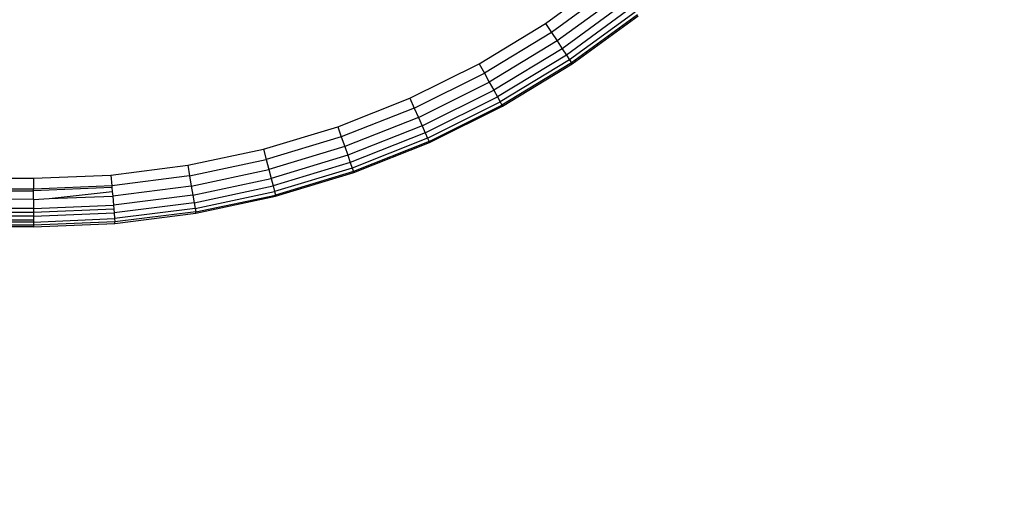
# Model space of a CAD drawing. Units: inches. Extents: x 5062 to 5986, y -3201 to -2623.
# Drawn here: x 5639 to 5642, y -3049 to -3048 of the extents above; entities that cross this region are included whole.
import ezdxf

# ---------------------------------------------------------------- set-up
doc = ezdxf.new("R2010")
doc.units = ezdxf.units.IN
doc.header["$MEASUREMENT"] = 0
doc.layers.add('VP-EQ', color=7, linetype='Continuous', true_color=0x8a3492, plot=False)
doc.styles.get("Standard").update_dxf_attribs({"font": 'arial.ttf'})
doc.dimstyles.get("Standard").update_dxf_attribs({"dimtxt": 14, "dimasz": 20, "dimexe": 20, "dimexo": 50, "dimgap": 20, "dimtad": 0, "dimdec": 0, "dimzin": 0, "dimdsep": 46, "dimtxsty": 'Standard', "dimcen": -0.09, "dimadec": 0, "dimazin": 0, "dimtfac": 1, "dimtdec": 4, "dimtofl": 0, "dimtmove": 0, "dimatfit": 3, "dimfxl": 70, "dimfxlon": 1, "dimtolj": 1, "dimtzin": 0, "dimarcsym": 0})

# ---------------------------------------------------------------- blocks, each defined once
blk = doc.blocks.new('*D178')
at = {"layer": 'Defpoints', "color": 0}
for p in [(5600.4095, -2963.3301), (5884.0787, -2963.3301), (5600.4095, -3048.413)]:
    blk.add_point(p, dxfattribs=at)
at = {"layer": 'VP-EQ', "color": 0, "lineweight": -2}
for p, q in [((5884.0787, -2943.3301), (5884.0787, -2923.3301)), ((5814.0787, -2963.3301), (5904.0787, -2963.3301)), ((5814.0787, -3048.413), (5904.0787, -3048.413)), ((5884.0787, -3068.413), (5884.0787, -3088.413))]:
    blk.add_line(p, q, dxfattribs=at)
at = {"layer": 'VP-EQ', "color": 0}
for points in [[(5880.7454, -2943.3301), (5887.412, -2943.3301), (5884.0787, -2963.3301)], [(5887.412, -3068.413), (5880.7454, -3068.413), (5884.0787, -3048.413)]]:
    blk.add_solid(points, dxfattribs=at)
at = {"layer": 'VP-EQ', "color": 0, "insert": (5884.0787, -3012.1937), "char_height": 14, "attachment_point": 5, "rotation": 90}
blk.add_mtext('\\A1;90', dxfattribs=at)
blk = doc.blocks.new('*D187')
at = {"layer": 'Defpoints', "color": 0}
for p in [(5599.4573, -2810.7799), (5599.4582, -3200.9231), (5966.0287, -3200.9231)]:
    blk.add_point(p, dxfattribs=at)
at = {"layer": 'VP-EQ', "color": 0, "lineweight": -2}
for p, q in [((5896.0287, -2810.7799), (5986.0287, -2810.7799)), ((5966.0287, -2830.7799), (5966.0287, -2970.4375)), ((5966.0287, -3180.9231), (5966.0287, -3041.2655)), ((5896.0287, -3200.9231), (5986.0287, -3200.9231))]:
    blk.add_line(p, q, dxfattribs=at)
at = {"layer": 'VP-EQ', "color": 0}
for points in [[(5969.362, -2830.7799), (5962.6954, -2830.7799), (5966.0287, -2810.7799)], [(5962.6954, -3180.9231), (5969.362, -3180.9231), (5966.0287, -3200.9231)]]:
    blk.add_solid(points, dxfattribs=at)
at = {"layer": 'VP-EQ', "color": 0, "insert": (5966.0287, -3005.8515), "char_height": 14, "attachment_point": 5, "rotation": 90}
blk.add_mtext('\\A1;390', dxfattribs=at)
blk = doc.blocks.new('2853')
at = {"layer": 'VP-EQ', "color": 0}
for p, q in [((85.8104, -41.9437), (86.0037, -41.8029)), ((86.0245, -41.829), (85.8289, -41.9714)), ((86.0442, -41.8538), (85.8465, -41.9978)), ((86.0619, -41.8761), (85.8622, -42.0215)), ((86.0767, -41.8947), (85.8754, -42.0413)), ((86.0878, -41.9087), (85.8853, -42.0561)), ((86.0947, -41.9174), (85.8915, -42.0654)), ((85.8935, -42.0685), (86.097, -41.9203)), ((85.606, -42.0678), (85.8104, -41.9437)), ((85.8104, -41.9437), (85.8289, -41.9714)), ((85.8289, -41.9714), (85.6221, -42.097)), ((85.8289, -41.9714), (85.8465, -41.9978)), ((85.8465, -41.9978), (85.6374, -42.1248)), ((85.8622, -42.0215), (85.6511, -42.1497)), ((85.8465, -41.9978), (85.8622, -42.0215)), ((85.8622, -42.0215), (85.8754, -42.0413)), ((85.8754, -42.0413), (85.6626, -42.1705)), ((85.8853, -42.0561), (85.6712, -42.1861)), ((85.8754, -42.0413), (85.8853, -42.0561)), ((85.8853, -42.0561), (85.8915, -42.0654)), ((85.3919, -42.1743), (85.606, -42.0678)), ((85.606, -42.0678), (85.6221, -42.097)), ((85.8915, -42.0654), (85.6765, -42.1958)), ((85.6784, -42.1991), (85.8935, -42.0685)), ((85.8915, -42.0654), (85.8935, -42.0685)), ((85.4055, -42.2048), (85.6221, -42.097)), ((85.6221, -42.097), (85.6374, -42.1248)), ((85.4184, -42.2337), (85.6374, -42.1248)), ((85.6374, -42.1248), (85.6511, -42.1497)), ((85.1696, -42.2625), (85.3919, -42.1743)), ((85.3919, -42.1743), (85.4055, -42.2048)), ((85.43, -42.2597), (85.6511, -42.1497)), ((85.4396, -42.2814), (85.6626, -42.1705)), ((85.6511, -42.1497), (85.6626, -42.1705)), ((85.6626, -42.1705), (85.6712, -42.1861)), ((85.4055, -42.2048), (85.1806, -42.294)), ((85.4055, -42.2048), (85.4184, -42.2337)), ((85.4469, -42.2977), (85.6712, -42.1861)), ((85.4515, -42.3078), (85.6765, -42.1958)), ((85.453, -42.3113), (85.6784, -42.1991)), ((85.6712, -42.1861), (85.6765, -42.1958)), ((85.6765, -42.1958), (85.6784, -42.1991)), ((85.4184, -42.2337), (85.191, -42.3239)), ((85.4184, -42.2337), (85.43, -42.2597)), ((84.9407, -42.3317), (85.1696, -42.2625)), ((85.1696, -42.2625), (85.1806, -42.294)), ((85.43, -42.2597), (85.2004, -42.3508)), ((85.43, -42.2597), (85.4396, -42.2814)), ((85.1806, -42.294), (84.949, -42.364)), ((85.1806, -42.294), (85.191, -42.3239)), ((85.4396, -42.2814), (85.2082, -42.3732)), ((85.4469, -42.2977), (85.2141, -42.3901)), ((85.4396, -42.2814), (85.4469, -42.2977)), ((85.4469, -42.2977), (85.4515, -42.3078)), ((84.7068, -42.3815), (84.9407, -42.3317)), ((84.9407, -42.3317), (84.949, -42.364)), ((85.191, -42.3239), (84.9569, -42.3947)), ((85.191, -42.3239), (85.2004, -42.3508)), ((85.4515, -42.3078), (85.2178, -42.4005)), ((85.219, -42.4041), (85.453, -42.3113)), ((85.453, -42.3113), (85.4515, -42.3078)), ((85.2004, -42.3508), (84.964, -42.4223)), ((85.2004, -42.3508), (85.2082, -42.3732)), ((84.4695, -42.4116), (84.7068, -42.3815)), ((84.7068, -42.3815), (84.7124, -42.4144)), ((84.7124, -42.4144), (84.949, -42.364)), ((84.949, -42.364), (84.9569, -42.3947)), ((85.2082, -42.3732), (84.9699, -42.4453)), ((85.2141, -42.3901), (84.9743, -42.4626)), ((85.2082, -42.3732), (85.2141, -42.3901)), ((85.2141, -42.3901), (85.2178, -42.4005)), ((5.1023, -42.4216), (84.2306, -42.4216)), ((84.2306, -42.4216), (84.4695, -42.4116)), ((84.2306, -42.4216), (84.2306, -42.455)), ((84.4695, -42.4116), (84.4723, -42.4448)), ((84.7124, -42.4144), (84.4723, -42.4448)), ((84.7124, -42.4144), (84.7177, -42.4457)), ((84.7177, -42.4457), (84.9569, -42.3947)), ((84.7224, -42.4737), (84.964, -42.4223)), ((84.9569, -42.3947), (84.964, -42.4223)), ((84.964, -42.4223), (84.9699, -42.4453)), ((85.2178, -42.4005), (84.9771, -42.4733)), ((84.978, -42.477), (85.219, -42.4041)), ((85.219, -42.4041), (85.2178, -42.4005)), ((84.4723, -42.4448), (84.2306, -42.455)), ((84.4728, -42.4502), (84.2306, -42.4604)), ((84.4723, -42.4448), (84.4728, -42.4502)), ((84.4728, -42.4502), (84.4738, -42.4627)), ((84.7177, -42.4457), (84.475, -42.4764)), ((84.7177, -42.4457), (84.7224, -42.4737)), ((84.7264, -42.4972), (84.9699, -42.4453)), ((84.9699, -42.4453), (84.9743, -42.4626)), ((84.2306, -42.455), (84.1439, -42.4549)), ((84.1439, -42.4604), (84.2306, -42.4604)), ((84.2306, -42.4604), (84.2306, -42.455)), ((84.2306, -42.4867), (84.2306, -42.4604)), ((84.2794, -42.4846), (84.4738, -42.4627)), ((84.2794, -42.4846), (84.475, -42.4764)), ((84.4738, -42.4627), (84.475, -42.4764)), ((84.475, -42.4764), (84.4774, -42.5047)), ((84.7224, -42.4737), (84.4774, -42.5047)), ((84.7224, -42.4737), (84.7264, -42.4972)), ((84.7294, -42.5148), (84.9743, -42.4626)), ((84.7312, -42.5257), (84.9771, -42.4733)), ((84.7318, -42.5294), (84.978, -42.477)), ((84.9743, -42.4626), (84.9771, -42.4733)), ((84.978, -42.477), (84.9771, -42.4733)), ((84.2306, -42.5151), (44.667, -42.5059)), ((84.2306, -42.4867), (84.1439, -42.4866)), ((84.2306, -42.4867), (84.2794, -42.4846)), ((84.2306, -42.4867), (84.2306, -42.5151)), ((84.2306, -42.5151), (84.4774, -42.5047)), ((84.4774, -42.5047), (84.4784, -42.5172)), ((84.7264, -42.4972), (84.4794, -42.5284)), ((84.7264, -42.4972), (84.7294, -42.5148)), ((84.2306, -42.5389), (5.1023, -42.5515)), ((84.2306, -42.5151), (44.6656, -42.5214)), ((84.2306, -42.527), (80.2298, -42.527)), ((84.2306, -42.5151), (84.2306, -42.527)), ((84.4784, -42.5172), (84.2306, -42.527)), ((84.2306, -42.527), (84.2306, -42.5389)), ((84.2306, -42.5389), (84.4794, -42.5284)), ((84.2306, -42.5389), (84.2306, -42.5508)), ((84.4784, -42.5172), (84.4794, -42.5284)), ((84.4794, -42.5284), (84.4809, -42.5462)), ((84.7294, -42.5148), (84.4809, -42.5462)), ((84.7312, -42.5257), (84.4817, -42.5559)), ((84.4821, -42.561), (84.7318, -42.5294)), ((84.7294, -42.5148), (84.7312, -42.5257)), ((84.7318, -42.5294), (84.7312, -42.5257)), ((84.2306, -42.566), (5.1023, -42.5665)), ((84.2306, -42.566), (5.1023, -42.5716)), ((84.2306, -42.5716), (5.1023, -42.5716)), ((84.2306, -42.566), (45.6967, -42.5615)), ((84.2306, -42.5508), (71.1565, -42.5534)), ((84.2306, -42.5567), (71.1565, -42.5534)), ((84.2306, -42.5567), (84.4809, -42.5462)), ((84.2306, -42.5508), (84.2306, -42.5567)), ((84.4817, -42.5559), (84.2306, -42.566)), ((84.2306, -42.5567), (84.2306, -42.566)), ((84.2306, -42.5716), (84.4821, -42.561)), ((84.2306, -42.566), (84.2306, -42.5716)), ((84.4809, -42.5462), (84.4817, -42.5559)), ((84.4821, -42.561), (84.4817, -42.5559))]:
    blk.add_line(p, q, dxfattribs=at)
blk = doc.blocks.new('RB2853_2D')
at = {"layer": 'VP-EQ', "color": 0}
blk.add_blockref('2853', (5554.7128, -3005.8515), dxfattribs=at)

msp = doc.modelspace()

# ---------------------------------------------------------------- block references
at = {"layer": 'VP-EQ', "color": 0}
msp.add_blockref('RB2853_2D', (0, 0), dxfattribs=at)

# ---------------------------------------------------------------- dimensions: what is measured, and where the dimension line sits
dim = msp.add_linear_dim(base=(5966.0287, -3200.9231), p1=(5599.4573, -2810.7799), p2=(5599.4582, -3200.9231), angle=90, dimstyle='Standard', dxfattribs=at)
dim.commit()
dim.dimension.update_dxf_attribs({"geometry": '*D187', "text_midpoint": (5966.0287, -3005.8515)})
dim = msp.add_linear_dim(base=(5884.0787, -2963.3301), p1=(5600.4095, -3048.413), p2=(5600.4095, -2963.3301), angle=90, text='90', dimstyle='Standard', dxfattribs=at)
dim.commit()
dim.dimension.update_dxf_attribs({"geometry": '*D178', "text_midpoint": (5884.0787, -3012.1937), "dimtype": 160})

doc.saveas('drawing.dxf')
